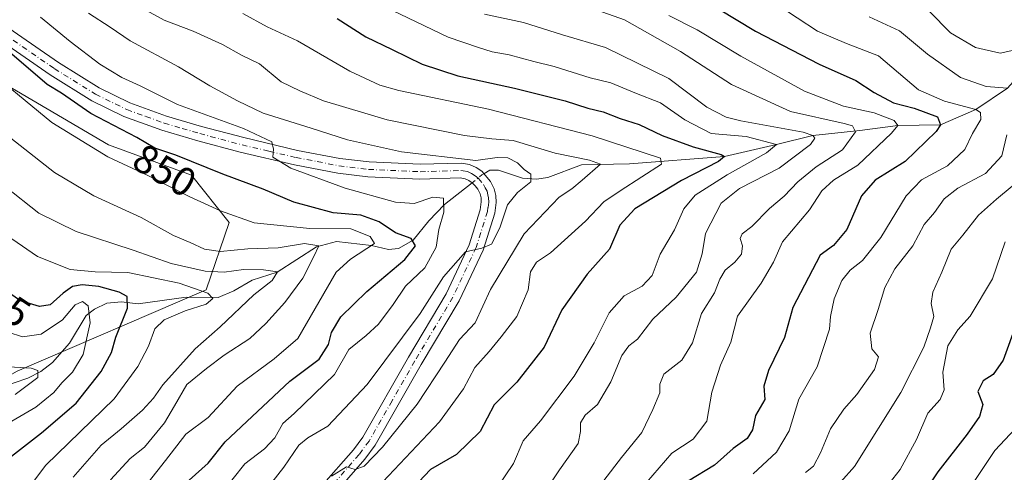
# Model space of a CAD drawing. Units: metres. Extents: x 637918 to 641371, y 4741380 to 4743762.
# Drawn here: x 640220 to 640464, y 4743505 to 4743617 of the extents above; entities that cross this region are included whole.
import ezdxf
from ezdxf.enums import TextEntityAlignment as Align

# ---------------------------------------------------------------- set-up
doc = ezdxf.new("R2010")
doc.units = ezdxf.units.M
doc.header["$MEASUREMENT"] = 0
doc.linetypes.add('DGN Style 4', pattern=[2.6384748266838614, 1.318413404963828, -0.6592067024819142, 0.001648016756204785, -0.6592067024819142])
for name, color, linetype, lineweight in [('Arbolado forestal CxS', 92, 'Continuous', 0), ('Camino Cxs', 7, 'Continuous', 0), ('Camino eje', 30, 'DGN Style 4', 13), ('Corriente natural lineal', 142, 'Continuous', 13), ('Corriente natural lineal oculto', 9, 'DGN Style 4', 13), ('Curva de nivel maestra', 30, 'Continuous', 30), ('Curva de nivel normal', 30, 'Continuous', 0), ('Rótulo de curva de nivel directora', 7, 'Continuous', 0)]:
    doc.layers.add(name, color=color, linetype=linetype, lineweight=lineweight)
doc.styles.add('Style-Arial', font='txt')

# ---------------------------------------------------------------- blocks, each defined once
blk = doc.blocks.new('*U14')
at = {"layer": 'Camino Cxs', "color": 7, "linetype": 'Continuous', "lineweight": 0}
for points in [[(640214.4200999998, 4743616.290100001, 856.0806000000011), (640229.1601, 4743606.1501, 852.7070999999996), (640239.2901, 4743599.870100001, 853.3365999999952), (640246.8901000004, 4743596.130100001, 853.8689000000013), (640256.0000999998, 4743592.8301, 854.501099999994), (640264.7500999998, 4743590.270099999, 856.4409000000015), (640275.2301000003, 4743587.4801, 857.4306999999973), (640288.5800999999, 4743584.3301, 860.8102999999975), (640299.1001000004, 4743582.3301, 863.053899999999), (640306.3101000005, 4743581.460100001, 860.7449999999953), (640318.9901000002, 4743580.870100001, 864.7758000000031), (640329.2301000003, 4743581.190099999, 862.3252000000066), (640331.2701000003, 4743580.8301, 861.9382000000041), (640332.9101, 4743580.100099999, 861.3619000000036), (640334.3000999996, 4743579.130100001, 860.7367999999988), (640336.4700999996, 4743576.590100001, 859.7736000000004), (640337.3501000004, 4743574.8101, 859.814599999998), (640337.7701000003, 4743573.100099999, 859.9308000000019), (640337.8800999997, 4743571.390100001, 860.0197999999947), (640337.5100999996, 4743568.7501, 859.8956999999937), (640334.6300999997, 4743559.5801, 866.306700000001), (640328.7200999996, 4743547.030099999, 867.8417000000045), (640319.2801000001, 4743531.200099999, 867.661699999997), (640307.8601000002, 4743511.2401, 867.5702000000019), (640305.2801000001, 4743507.7601, 870.2709000000032), (640297.2801000001, 4743498.630100001, 870.7688000000053)], [(640294.4401000004, 4743500.960100001, 868.6108999999997), (640302.4200999998, 4743510.0701, 867.5571999999958), (640304.7801000001, 4743513.2501, 866.3126000000049), (640316.1001000004, 4743533.050100001, 866.1631000000052), (640325.4700999996, 4743548.7601, 867.0742000000029), (640331.2001, 4743560.920100001, 863.6883999999991), (640333.9101, 4743569.5601, 859.7391000000061), (640334.1901000004, 4743571.530099999, 859.5482000000047), (640334.1201, 4743572.540100001, 859.4432999999991), (640333.8800999997, 4743573.550100001, 859.4593000000023), (640333.3201000001, 4743574.6801, 859.4560000000056), (640332.6700999998, 4743575.5601, 859.4429999999993), (640331.9200999998, 4743576.3101, 859.470300000001), (640331.0900999998, 4743576.890100001, 859.5065000000033), (640330.1901000004, 4743577.290100001, 859.5357999999978), (640328.9700999996, 4743577.5001, 859.5583000000044), (640318.9600999998, 4743577.190099999, 861.7899999999937), (640306.0100999996, 4743577.790100001, 860.4349999999978), (640298.5401, 4743578.690099999, 865.1886999999989), (640287.8201000001, 4743580.7401, 859.391499999998), (640274.3300999999, 4743583.9101, 857.5679999999993), (640263.7600999996, 4743586.7301, 857.0025000000023), (640254.8601000002, 4743589.340100001, 854.0901000000014), (640245.4501, 4743592.7401, 852.4707999999956), (640237.5100999996, 4743596.6501, 852.3839000000008), (640227.1501000002, 4743603.0701, 852.0344000000041), (640212.4801000003, 4743613.1601, 852.3867000000029)]]:
    blk.add_polyline3d(points, dxfattribs=at)

msp = doc.modelspace()

# ---------------------------------------------------------------- linework, layer by layer
at = {"layer": 'Arbolado forestal CxS', "color": 92, "linetype": 'Continuous', "lineweight": 0}
for points in [[(640363.4725000003, 4743422.5525, 888.0485000000045), (640360.7969000004, 4743424.181100001, 887.4231000000001), (640343.6552999998, 4743431.323899999, 881.9679999999935), (640315.3963000001, 4743429.887499999, 868.905700000003), (640305.7043000003, 4743441.509299999, 868.4550000000017), (640287.3941000003, 4743464.4143, 866.9655000000058), (640283.9617, 4743479.302300001, 866.0124999999971), (640285.6621000003, 4743495.8433, 862.1496999999945), (640214.3657000001, 4743498.889699999, 825.242499999993), (640201.4360999997, 4743504.7589, 815.3932000000059), (640199.6473000003, 4743518.6689, 809.4608000000007), (640218.9447, 4743529.556299999, 815.9268000000012), (640265.8608999997, 4743549.738299999, 832.1551000000036), (640271.5932999998, 4743566.472100001, 844.7160000000005), (640262.2599, 4743578.193299999, 848.1388000000006), (640241.6431, 4743585.679500001, 847.3579000000027), (640211.1048999998, 4743603.594900001, 844.1606999999932), (640188.4905000003, 4743613.5483, 843.5350000000036), (640166.0965, 4743608.076099999, 840.9829000000027)], [(640363.4725000003, 4743422.5525, 888.0485000000045), (640360.7969000004, 4743424.181100001, 887.4231000000001), (640343.6552999998, 4743431.323899999, 881.9679999999935), (640315.3963000001, 4743429.887499999, 868.905700000003), (640305.7043000003, 4743441.509299999, 868.4550000000017), (640287.3941000003, 4743464.4143, 866.9655000000058), (640283.9617, 4743479.302300001, 866.0124999999971), (640285.6621000003, 4743495.8433, 862.1496999999945), (640214.3657000001, 4743498.889699999, 825.242499999993), (640201.4360999997, 4743504.7589, 815.3932000000059), (640199.6473000003, 4743518.6689, 809.4608000000007), (640218.9447, 4743529.556299999, 815.9268000000012), (640265.8608999997, 4743549.738299999, 832.1551000000036), (640271.5932999998, 4743566.472100001, 844.7160000000005), (640262.2599, 4743578.193299999, 848.1388000000006), (640241.6431, 4743585.679500001, 847.3579000000027), (640211.1048999998, 4743603.594900001, 844.1606999999932), (640188.4905000003, 4743613.5483, 843.5350000000036), (640166.0965, 4743608.076099999, 840.9829000000027)], [(640211.1048999998, 4743603.594900001, 844.1606999999932), (640241.6431, 4743585.679500001, 847.3579000000027), (640262.2599, 4743578.193299999, 848.1388000000006), (640271.5932999998, 4743566.472100001, 844.7160000000005), (640265.8608999997, 4743549.738299999, 832.1551000000036), (640218.9447, 4743529.556299999, 815.9268000000012)], [(640218.9447, 4743529.556299999, 815.9268000000012), (640265.8608999997, 4743549.738299999, 832.1551000000036), (640271.5932999998, 4743566.472100001, 844.7160000000005), (640262.2599, 4743578.193299999, 848.1388000000006), (640241.6431, 4743585.679500001, 847.3579000000027), (640211.1048999998, 4743603.594900001, 844.1606999999932)]]:
    msp.add_polyline3d(points, dxfattribs=at)
at = {"layer": 'Camino Cxs', "color": 7, "linetype": 'Continuous', "lineweight": 0}
for points in [[(640214.4200999998, 4743616.290100001, 856.0806000000011), (640229.1601, 4743606.1501, 852.7070999999996), (640239.2901, 4743599.870100001, 853.3365999999952), (640246.8901000004, 4743596.130100001, 853.8689000000013), (640256.0000999998, 4743592.8301, 854.501099999994), (640264.7500999998, 4743590.270099999, 856.4409000000015), (640275.2301000003, 4743587.4801, 857.4306999999973), (640288.5800999999, 4743584.3301, 860.8102999999975), (640299.1001000004, 4743582.3301, 863.053899999999), (640306.3101000005, 4743581.460100001, 860.7449999999953), (640318.9901000002, 4743580.870100001, 864.7758000000031), (640329.2301000003, 4743581.190099999, 862.3252000000066), (640331.2701000003, 4743580.8301, 861.9382000000041), (640332.9101, 4743580.100099999, 861.3619000000036), (640334.3000999996, 4743579.130100001, 860.7367999999988), (640336.4700999996, 4743576.590100001, 859.7736000000004), (640337.3501000004, 4743574.8101, 859.814599999998), (640337.7701000003, 4743573.100099999, 859.9308000000019), (640337.8800999997, 4743571.390100001, 860.0197999999947), (640337.5100999996, 4743568.7501, 859.8956999999937), (640334.6300999997, 4743559.5801, 866.306700000001), (640328.7200999996, 4743547.030099999, 867.8417000000045), (640319.2801000001, 4743531.200099999, 867.661699999997), (640307.8601000002, 4743511.2401, 867.5702000000019), (640305.2801000001, 4743507.7601, 870.2709000000032), (640297.2801000001, 4743498.630100001, 870.7688000000053)], [(640294.4401000004, 4743500.960100001, 868.6108999999997), (640302.4200999998, 4743510.0701, 867.5571999999958), (640304.7801000001, 4743513.2501, 866.3126000000049), (640316.1001000004, 4743533.050100001, 866.1631000000052), (640325.4700999996, 4743548.7601, 867.0742000000029), (640331.2001, 4743560.920100001, 863.6883999999991), (640333.9101, 4743569.5601, 859.7391000000061), (640334.1901000004, 4743571.530099999, 859.5482000000047), (640334.1201, 4743572.540100001, 859.4432999999991), (640333.8800999997, 4743573.550100001, 859.4593000000023), (640333.3201000001, 4743574.6801, 859.4560000000056), (640332.6700999998, 4743575.5601, 859.4429999999993), (640331.9200999998, 4743576.3101, 859.470300000001), (640331.0900999998, 4743576.890100001, 859.5065000000033), (640330.1901000004, 4743577.290100001, 859.5357999999978), (640328.9700999996, 4743577.5001, 859.5583000000044), (640318.9600999998, 4743577.190099999, 861.7899999999937), (640306.0100999996, 4743577.790100001, 860.4349999999978), (640298.5401, 4743578.690099999, 865.1886999999989), (640287.8201000001, 4743580.7401, 859.391499999998), (640274.3300999999, 4743583.9101, 857.5679999999993), (640263.7600999996, 4743586.7301, 857.0025000000023), (640254.8601000002, 4743589.340100001, 854.0901000000014), (640245.4501, 4743592.7401, 852.4707999999956), (640237.5100999996, 4743596.6501, 852.3839000000008), (640227.1501000002, 4743603.0701, 852.0344000000041), (640212.4801000003, 4743613.1601, 852.3867000000029)]]:
    msp.add_polyline3d(points, dxfattribs=at)
at = {"layer": 'Camino eje', "color": 30, "linetype": 'DGN Style 4', "lineweight": 13}
msp.add_polyline3d([(640213.4501, 4743614.725099999, 854.2041000000027), (640228.1551000001, 4743604.610099999, 852.1576999999961), (640238.4001000002, 4743598.2601, 852.3592999999966), (640246.1700999998, 4743594.4351, 853.0322000000016), (640250.8750999998, 4743592.735099999, 853.188599999994), (640255.4301000005, 4743591.085100001, 854.0776999999945), (640259.8800999997, 4743589.780099999, 855.4459999999963), (640264.2550999997, 4743588.5001, 856.1157999999997), (640269.4951, 4743587.1051, 855.6640999999945), (640274.7801000001, 4743585.6951, 857.3090999999986), (640281.4550999999, 4743584.120100001, 859.3842000000004), (640288.2001, 4743582.5351, 858.481899999999), (640293.4600999998, 4743581.5351, 860.9657000000008), (640298.8201000001, 4743580.5101, 864.1515000000073), (640306.1601, 4743579.6251, 860.5234000000056), (640318.9751000004, 4743579.030099999, 863.040599999993), (640329.1001000004, 4743579.345100001, 860.9453000000068), (640329.7100999998, 4743579.2401, 860.8457000000053), (640330.7301000003, 4743579.0601, 860.6802000000026), (640331.7751000002, 4743578.595100001, 860.316300000006), (640332.9024999999, 4743577.8651, 859.8101000000024), (640333.4851000002, 4743577.345100001, 859.5881999999983), (640334.7324999999, 4743575.8551, 859.6211999999941), (640335.1750999996, 4743575.0701, 859.6321999999927), (640335.6151000002, 4743574.1801, 859.6456999999937), (640335.8251, 4743573.325099999, 859.6434000000008), (640335.9625000004, 4743572.567500001, 859.638699999996), (640336.0351, 4743571.460100001, 859.7056000000011), (640335.8501000004, 4743570.140100001, 859.7736000000004), (640335.7100999998, 4743569.155099999, 859.8318), (640332.9151, 4743560.2501, 863.5316000000021), (640327.0950999996, 4743547.895099999, 866.0620999999956), (640317.6901000004, 4743532.1251, 865.4398999999976), (640312.0301000001, 4743522.225099999, 866.6138000000066), (640306.3201000001, 4743512.245100001, 866.1247000000004), (640303.8501000004, 4743508.915100001, 868.4689999999974), (640295.8601000002, 4743499.795100001, 869.2703000000038)], dxfattribs=at)
at = {"layer": 'Corriente natural lineal', "color": 142, "linetype": 'Continuous', "lineweight": 13}
for points in [[(640509.4101, 4743623.6601, 930.7504999999946), (640490.2400000002, 4743625.51, 926.342300000004), (640479.2699999996, 4743618.640000001, 921.0274000000064), (640473.1299999999, 4743609.01, 915.9530999999989), (640464.8099999997, 4743599.720000001, 911.3323999999993), (640457, 4743594.5, 905.9735999999976), (640448.2000000002, 4743590.66, 900.232600000003), (640437.6100000005, 4743590.51, 896.3537000000069), (640428.1573999999, 4743589.2904, 891.2464000000037), (640416.5199999996, 4743587.980000001, 886.0620999999956), (640407.4800000006, 4743585.810000001, 882.0898000000016), (640394.54, 4743582.82, 876.1763000000066), (640371, 4743581, 868.7776000000014), (640359.0857999995, 4743580.748000001, 865.3856999999989), (640350.7001, 4743577.617500001, 860.8592999999966), (640347.9232000001, 4743577.196799999, 860.0198999999993), (640344.4550000001, 4743577.418600001, 859.2494000000006), (640338.4594000002, 4743579.428099999, 860.9012999999978), (640336.3436000004, 4743579.437700001, 860.8994999999996), (640334.8143999996, 4743578.528200001, 860.2299999999959)], [(640331.9084000001, 4743576.318299999, 859.1938999999984), (640325.0537999999, 4743570.866000001, 856.3850999999995), (640321.1606999999, 4743566.8781, 853.6166999999988), (640317.3088999996, 4743562.0197, 850.6466999999976), (640313.6330000004, 4743560.033, 848.5650000000023), (640311.1776000002, 4743559.778899999, 847.3065999999964), (640306.9187000003, 4743560.7215, 845.5188000000053), (640298.2439000001, 4743561.769099999, 844.2065000000002), (640293.2752, 4743560.370300001, 842.5396000000038), (640283.4644999999, 4743554.152100001, 837.2835000000051), (640277.3175999997, 4743552.168, 834.6199999999953), (640272.7753999997, 4743549.4805, 833.1021999999939), (640268.8510999996, 4743547.844000001, 831.136799999993), (640260.9197000006, 4743547.887499999, 828.8677000000025), (640248.9842999997, 4743546.291400001, 825.4435999999987), (640244.8541000001, 4743546.795100001, 824.6566000000021), (640241.2183999997, 4743546.4089, 823.8095999999932), (640238.0986000003, 4743544.961999999, 822.0834999999935), (640236.1063000001, 4743543.377800001, 821.2448000000004), (640231.9726999998, 4743536.4922, 818.7691999999952), (640227.6794999996, 4743531.691000001, 817.5329999999958), (640224.8322999999, 4743529.466499999, 816.101800000004), (640221.6201999999, 4743527.8158, 814.584799999997), (640214.7817000002, 4743525.5351, 813.5985999999976)]]:
    msp.add_polyline3d(points, dxfattribs=at)
at = {"layer": 'Corriente natural lineal oculto', "color": 9, "linetype": 'DGN Style 4', "lineweight": 13, "extrusion": (-0.5134990449550179, 0.2979704128680216, 0.8046939566602606), "elevation": 1085326.958756126, "flags": 128}
msp.add_lwpolyline([(-4424235.785604222, -1469615.519006449), (-4424235.271251416, -1469615.875253066), (-4424232.415690511, -1469617.264193777)], dxfattribs=at)
at = {"layer": 'Curva de nivel maestra', "color": 30, "linetype": 'Continuous', "lineweight": 30, "flags": 128}
for points, elevation in [([(640393.0599999997, 4743619.4301), (640402.2800000003, 4743613.860099999), (640418.1200000001, 4743605.710100001), (640427.1900000004, 4743601.640100001), (640431.7400000002, 4743598.6601), (640436.5700000003, 4743596.130100001), (640441.6699999999, 4743594.770099999), (640447.4699999997, 4743592.630100001), (640448.2000000002, 4743590.6601), (640447.1200000001, 4743589.020099999), (640439.4000000004, 4743581.550100001), (640432.0199999996, 4743576.950099999), (640428.5599999997, 4743573.050100001), (640424.9199999999, 4743564.690099999), (640421.6399999997, 4743560.720100001), (640418.3600000005, 4743558.3301), (640411.54, 4743545.3301), (640409.4400000004, 4743537.9301), (640405.5300000003, 4743529.7401), (640404.3799999999, 4743525.8201), (640404.5599999997, 4743522.5101), (640402.2800000003, 4743518.610099999), (640401.5499999998, 4743515.0001), (640400.2100000001, 4743512.860099999), (640396.7000000002, 4743510.360099999), (640392.1299999999, 4743506.2401), (640385.5499999998, 4743502.290100001)], 900), ([(640298.4000000004, 4743616.9901), (640305.5499999998, 4743612.4801), (640312.0599999997, 4743609.3201), (640319.4800000006, 4743605.7401), (640328.3499999996, 4743602.8101), (640342.4000000004, 4743599.7401), (640355.0199999996, 4743596.600099999), (640360.6299999999, 4743594.790100001), (640364.4400000004, 4743593.920100001), (640368.7100000001, 4743592.2601), (640373.3499999996, 4743590.7601), (640379.1100000005, 4743588.050100001), (640386.79, 4743585.200099999), (640393.7100000001, 4743583.280099999), (640394.54, 4743582.8201), (640393.1200000001, 4743581.540100001), (640383.9299999997, 4743576.860099999), (640372.2999999998, 4743569.790100001), (640368.5899999999, 4743565.770099999), (640366.0199999996, 4743559.800100001), (640360.4800000006, 4743553.590100001), (640354.1799999997, 4743544.7601), (640349.8099999997, 4743535.550100001), (640343.0199999996, 4743526.8201), (640337.3600000005, 4743521.210100001), (640333.9400000004, 4743514.600099999), (640328.0199999996, 4743508.9301), (640321.6100000005, 4743505.170100001), (640318.6900000004, 4743502.170100001)], 875), ([(640261.6100000005, 4743502.5601), (640266.3899999997, 4743506.7601), (640270.5999999996, 4743512.050100001), (640286.6200000001, 4743527.110099999), (640293.8899999997, 4743532.5801), (640296.2300000006, 4743536.190099999), (640296.9699999997, 4743539.140100001), (640299.2800000003, 4743543.030099999), (640305.7400000002, 4743549.350099999), (640315.2100000001, 4743557.300100001), (640317.8300000001, 4743560.620100001), (640316.8099999997, 4743562.440099999), (640312.8700000001, 4743563.920100001), (640308.8499999996, 4743566.590100001), (640304.3099999997, 4743568.2401), (640297.3799999999, 4743568.800100001), (640287.6100000005, 4743571.520099999), (640280, 4743574.6801), (640270.0199999996, 4743578.460100001), (640258.3700000001, 4743583.110099999), (640253.0800000001, 4743584.890100001), (640248.6299999999, 4743587.4901), (640237.2400000002, 4743593.4801), (640229.9100000003, 4743598.5101), (640226.4000000004, 4743600.670100001), (640217.5999999996, 4743608.200099999)], 850), ([(640217.5499999998, 4743508.530099999), (640224.9800000006, 4743514.2601), (640233.5499999998, 4743521.640100001), (640239.79, 4743529.520099999), (640242.3799999999, 4743534.210100001), (640243.4500000002, 4743538.020099999), (640246.3399999999, 4743545.2401), (640246.25, 4743548.0801), (640244.2699999996, 4743549.200099999), (640239.2000000002, 4743550.540100001), (640235.0499999998, 4743550.9801), (640232.6900000004, 4743550.5601), (640230.3600000005, 4743548.9301), (640227.1299999999, 4743546.030099999), (640224.5199999996, 4743545.5801), (640219.75, 4743547.0101), (640214.6399999997, 4743550.4801)], 825), ([(640467.1500000004, 4743541.620100001), (640463.7599999999, 4743532.290100001), (640461.3200000003, 4743528.7601), (640458.8399999999, 4743527.190099999), (640457.5, 4743524.5601), (640458.6900000004, 4743521.3201), (640457.9000000004, 4743518.300100001), (640454.8099999997, 4743513.940099999), (640447.5499999998, 4743504.610099999), (640444.1399999997, 4743499.600099999)], 925)]:
    msp.add_lwpolyline(points, dxfattribs=dict(at, elevation=elevation))
at = {"layer": 'Curva de nivel normal', "color": 30, "linetype": 'Continuous', "lineweight": 0, "flags": 128}
for points, elevation in [([(640251.04, 4743618.970100001), (640255.4100000003, 4743616.590100001), (640262.6600000003, 4743613.9001), (640269.9400000004, 4743610.620100001), (640274.6799999997, 4743607.960100001), (640279.0700000003, 4743605.8201), (640284.4699999997, 4743601.3301), (640289.1100000005, 4743599.120100001), (640294.9699999997, 4743596.630100001), (640310.8499999996, 4743591.880100001), (640330.0300000003, 4743588.040100001), (640336.8200000003, 4743587.220100001), (640342.0999999996, 4743586.790100001), (640352.5199999996, 4743583.620100001), (640361.0800000001, 4743581.880100001), (640363.7599999999, 4743580.9101), (640359.2699999996, 4743576.950099999), (640356.6399999997, 4743574.800100001), (640353.54, 4743572.7501), (640344.8399999999, 4743563.6501), (640336.4400000004, 4743549.800100001), (640332.6900000004, 4743541.530099999), (640328.7999999998, 4743537.450099999), (640325.1500000004, 4743531.780099999), (640318.2400000002, 4743521.370100001), (640309.6900000004, 4743510.7501), (640305.0700000003, 4743505.9901), (640302.8700000001, 4743505.200099999), (640300.7400000002, 4743505.840100001), (640296.9900000002, 4743503.5001)], 865), ([(640310.0599999997, 4743620.040100001), (640325.9900000002, 4743612.420100001), (640333.5, 4743609.8101), (640336.8499999996, 4743608.780099999), (640341.1200000001, 4743608.050100001), (640347.2000000002, 4743606.3301), (640352.2400000002, 4743605.1601), (640361.1900000004, 4743602.350099999), (640366.3200000003, 4743601.090100001), (640372.3499999996, 4743598.610099999), (640378.6799999997, 4743596.120100001), (640384.7100000001, 4743591.9101), (640391.2699999996, 4743588.550100001), (640399.9800000006, 4743587.770099999), (640407.4800000006, 4743585.8101), (640405.04, 4743583.720100001), (640395.2599999999, 4743578.300100001), (640387.2599999999, 4743573.200099999), (640384.5, 4743569.870100001), (640382.2000000002, 4743564.600099999), (640378.5999999996, 4743558.620100001), (640376.6200000001, 4743553.290100001), (640374.1600000003, 4743550.620100001), (640369.7000000002, 4743548.290100001), (640365.9600000001, 4743544.0101), (640362.2300000006, 4743536.600099999), (640357.2699999996, 4743528.3201), (640348.8799999999, 4743517.280099999), (640344.5800000001, 4743512.280099999), (640342.1500000004, 4743506.6501), (640338.2300000006, 4743500.780099999)], 880), ([(640360.1699999999, 4743620.100099999), (640369.7599999999, 4743616.690099999), (640383.6200000001, 4743608.870100001), (640396.3399999999, 4743600.690099999), (640410.9800000006, 4743593.950099999), (640424.2699999996, 4743590.950099999), (640426.3399999999, 4743590.4101), (640427.0800000001, 4743588.9301), (640423.8799999999, 4743584.440099999), (640417.3600000005, 4743580.2601), (640412.7800000003, 4743576.550100001), (640409.4299999997, 4743572.950099999), (640405.7800000003, 4743569.950099999), (640401.3399999999, 4743565.460100001), (640398.9800000006, 4743563.630100001), (640398.5, 4743562.460100001), (640399.0700000003, 4743560.620100001), (640398.7999999998, 4743558.620100001), (640397.1799999997, 4743556.620100001), (640394.7800000003, 4743554.620100001), (640393.4400000004, 4743552.390100001), (640392.1100000005, 4743549.030099999), (640388.8899999997, 4743543.9001), (640386.6600000003, 4743536.640100001), (640384, 4743532.3201), (640379.5, 4743528.860099999), (640378.5, 4743526.390100001), (640378.54, 4743524.1801), (640376.7599999999, 4743520.0701), (640374.0300000003, 4743514.370100001), (640369.0199999996, 4743508.130100001), (640364.5999999996, 4743502.470100001)], 890), ([(640407.5899999999, 4743620.5101), (640417.6399999997, 4743613.860099999), (640424.9000000004, 4743610.790100001), (640432.8099999997, 4743607.7401), (640442.7199999997, 4743599.300100001), (640449.2400000002, 4743596.5001), (640457, 4743594.5001), (640458.1799999997, 4743593.7401), (640458.2300000006, 4743591.950099999), (640456.1500000004, 4743588.540100001), (640454.2300000006, 4743584.5801), (640449.9900000002, 4743580.460100001), (640443.5300000003, 4743577.0001), (640439.6600000003, 4743573.0601), (640433.3799999999, 4743562.690099999), (640428.8700000001, 4743557.030099999), (640425.79, 4743554.620100001), (640423.7199999997, 4743552.090100001), (640421.7699999996, 4743547.5001), (640420.9199999999, 4743543.100099999), (640420.6399999997, 4743539.960100001), (640417.5999999996, 4743530.630100001), (640413.0300000003, 4743522.670100001), (640410.6200000001, 4743514.780099999), (640407.5300000003, 4743509.4901), (640401.7300000006, 4743504.090100001)], 905), ([(640445.3899999997, 4743618.860099999), (640450.7000000002, 4743613.470100001), (640456.9299999997, 4743609.860099999), (640463.04, 4743608.4301), (640469.8200000003, 4743609.940099999)], 915), ([(640224.7599999999, 4743617.360099999), (640232.0800000001, 4743611.360099999), (640239.4699999997, 4743605.690099999), (640244.9199999999, 4743602.4001), (640249.4400000004, 4743600.370100001), (640258.79, 4743595.720100001), (640275.1600000003, 4743589.7601), (640282.1900000004, 4743586.460100001), (640282.5599999997, 4743584.630100001), (640282.4500000002, 4743582.620100001), (640286.8700000001, 4743579.940099999), (640300.3899999997, 4743574.9901), (640312.8799999999, 4743571.470100001), (640317.5, 4743571.170100001), (640322.1299999999, 4743572.690099999), (640324.7699999996, 4743572.440099999), (640324.8700000001, 4743569.040100001), (640323.6399999997, 4743564.700099999), (640323, 4743560.350099999), (640320.1600000003, 4743555.210100001), (640315.3499999996, 4743550.640100001), (640312.2999999998, 4743546.130100001), (640308.7000000002, 4743541.2501), (640305.5899999999, 4743538.460100001), (640301.2599999999, 4743534.940099999), (640297.7400000002, 4743528.710100001), (640287.7199999997, 4743519.040100001), (640284.9000000004, 4743516.640100001), (640282.9500000002, 4743513.030099999), (640280.3399999999, 4743510.280099999), (640275.4800000006, 4743506.630100001), (640269.6600000003, 4743499.300100001)], 855), ([(640236.6699999999, 4743618.340100001), (640242.0099999999, 4743614.890100001), (640246.9800000006, 4743611.530099999), (640258.9600000001, 4743605.0801), (640266.7699999996, 4743600.3301), (640273.6699999999, 4743596.600099999), (640279.9900000002, 4743593.590100001), (640291.9400000004, 4743589.870100001), (640301, 4743586.9301), (640314.4000000004, 4743584.0001), (640332.8700000001, 4743581.840100001), (640338.1399999997, 4743582.5801), (640340.7999999998, 4743582.4801), (640343.1399999997, 4743581.210100001), (640344.7999999998, 4743579.610099999), (640346.4900000002, 4743578.420100001), (640346.5099999999, 4743576.4901), (640343.1399999997, 4743573.920100001), (640340.7000000002, 4743570.8101), (640338.75, 4743565.110099999), (640336.7000000002, 4743561.100099999), (640334.3600000005, 4743560.040100001), (640330.2800000003, 4743559.170100001), (640324.8300000001, 4743552.960100001), (640318.9800000006, 4743543.860099999), (640305.8799999999, 4743526.2301), (640296.0700000003, 4743515.920100001), (640291.1200000001, 4743513.040100001), (640288.8499999996, 4743511.200099999), (640285.1200000001, 4743505.7401), (640273.8499999996, 4743491.280099999)], 860), ([(640274.9800000006, 4743618.2401), (640280.9900000002, 4743614.920100001), (640288.5800000001, 4743611.520099999), (640301.5800000001, 4743603.960100001), (640308.9600000001, 4743600.5101), (640313.7400000002, 4743599.170100001), (640336.0099999999, 4743594.5601), (640361.6900000004, 4743587.950099999), (640378.7000000002, 4743582.390100001), (640378.9699999997, 4743580.870100001), (640374.0300000003, 4743577.790100001), (640368.6900000004, 4743574.3301), (640364.6100000005, 4743571.5801), (640360.04, 4743566.800100001), (640351.3899999997, 4743558.880100001), (640347.9100000003, 4743556.620100001), (640346.4400000004, 4743554.2401), (640345.8399999999, 4743549.7601), (640342.9900000002, 4743543.100099999), (640339.0999999996, 4743538.0801), (640336.1799999997, 4743534.4801), (640332.54, 4743530.5001), (640329.7599999999, 4743525.1601), (640323.7800000003, 4743517.020099999), (640309.7300000006, 4743502.130100001)], 870), ([(640335, 4743618.140100001), (640344.6699999999, 4743616.020099999), (640354.3799999999, 4743612.940099999), (640365.0199999996, 4743609.8201), (640380.7800000003, 4743602.1601), (640390.2300000006, 4743595.0601), (640394.9600000001, 4743592.5701), (640398.6699999999, 4743591.6501), (640414.1200000001, 4743588.8101), (640416.5199999996, 4743587.9801), (640416.9900000002, 4743587.380100001), (640415.9500000002, 4743585.780099999), (640408.1299999999, 4743579.880100001), (640398.29, 4743574.880100001), (640393.75, 4743571.2501), (640389.8200000003, 4743563.720100001), (640389.0700000003, 4743558.640100001), (640387.5899999999, 4743554.110099999), (640382.5899999999, 4743547.9301), (640376.7999999998, 4743542.450099999), (640372.9699999997, 4743537.5001), (640370.7999999998, 4743535.8201), (640369.1100000005, 4743533.5001), (640366.3700000001, 4743526.950099999), (640363.04, 4743521.280099999), (640360.0099999999, 4743518.6601), (640358.8300000001, 4743516.790100001), (640358.7800000003, 4743514.630100001), (640358.2000000002, 4743511.600099999), (640353.6200000001, 4743505.090100001), (640350.0599999997, 4743499.7401)], 885), ([(640380.7400000002, 4743617.7301), (640387.7800000003, 4743614.1801), (640398.6299999999, 4743607.6601), (640414.4199999999, 4743598.9801), (640424.1299999999, 4743595.270099999), (640431.75, 4743593.640100001), (640436.7000000002, 4743591.7601), (640437.6100000005, 4743590.5101), (640436.0300000003, 4743588.610099999), (640427.7100000001, 4743580.630100001), (640421.6699999999, 4743576.9801), (640418.7400000002, 4743574.3101), (640415.6500000004, 4743569.620100001), (640408.9699999997, 4743561.620100001), (640406.7300000006, 4743556.5701), (640403.6900000004, 4743551.4301), (640397.7699999996, 4743543.2401), (640396.1299999999, 4743536.7301), (640393.5599999997, 4743531.0601), (640391.4600000001, 4743524.380100001), (640390.2300000006, 4743517.210100001), (640386.8300000001, 4743512.720100001), (640381.4800000006, 4743509.2601), (640373.6100000005, 4743500.110099999)], 895), ([(640430.5199999996, 4743617.440099999), (640438.0300000003, 4743613.950099999), (640444.9600000001, 4743608.220100001), (640453.1799999997, 4743602.4301), (640459.5599999997, 4743600.130100001), (640464.8099999997, 4743599.720100001)], 910), ([(640208.9800000006, 4743606.4101), (640227.5099999999, 4743591.2301), (640241.4500000002, 4743582.710100001), (640251.2300000006, 4743578.1601), (640261.6200000001, 4743572.880100001), (640269.4400000004, 4743569.370100001), (640277.7599999999, 4743566.340100001), (640291.5899999999, 4743564.920100001), (640301.7599999999, 4743564.840100001), (640306.6200000001, 4743562.9801), (640307.6600000003, 4743561.270099999), (640301.6900000004, 4743557.360099999), (640298.1799999997, 4743554.140100001), (640288.6600000003, 4743537.6501), (640282.7300000006, 4743532.640100001), (640273.5300000003, 4743525.840100001), (640266.3399999999, 4743518.110099999), (640260.8200000003, 4743513.940099999), (640255.7699999996, 4743507.4101), (640247.1399999997, 4743496.4901)], 845), ([(640212.2100000001, 4743591.340100001), (640228.2400000002, 4743578.8301), (640237.9600000001, 4743573.0601), (640249.7400000002, 4743567.6801), (640257.7599999999, 4743563.190099999), (640261.8600000005, 4743561.460100001), (640265.4800000006, 4743559.790100001), (640269.4299999997, 4743559.2401), (640276.2400000002, 4743559.890100001), (640283.7400000002, 4743560.1801), (640290.2599999999, 4743561.2401), (640293.8300000001, 4743560.620100001), (640292.6100000005, 4743557.9901), (640289.8600000005, 4743552.620100001), (640285.3899999997, 4743546.620100001), (640280.6900000004, 4743541.360099999), (640276.75, 4743537.6801), (640270.3600000005, 4743533.520099999), (640265.9800000006, 4743530.220100001), (640261.0800000001, 4743526.2601), (640258.0199999996, 4743520.940099999), (640255.5, 4743516.770099999), (640250.5899999999, 4743510.770099999), (640247, 4743507.940099999), (640242.1299999999, 4743502.610099999)], 840), ([(640464.6699999999, 4743588.170100001), (640463.4400000004, 4743582.950099999), (640459.4000000004, 4743578.620100001), (640452.5099999999, 4743574.950099999), (640449.1399999997, 4743572.290100001), (640446.7400000002, 4743568.950099999), (640444.1699999999, 4743565.950099999), (640441.3099999997, 4743560.620100001), (640436.8799999999, 4743554.950099999), (640434.4100000003, 4743550.340100001), (640432.7599999999, 4743544.8301), (640430.7699999996, 4743539.020099999), (640431.1299999999, 4743535.140100001), (640432.8499999996, 4743533.1601), (640431.8399999999, 4743530.0001), (640427.4400000004, 4743523.790100001), (640424.2199999997, 4743520.1501), (640420.9299999997, 4743515.300100001), (640418.4500000002, 4743509.3201), (640416.6399999997, 4743506.0101), (640414.7000000002, 4743504.460100001)], 910), ([(640215.9299999997, 4743575.380100001), (640224.2999999998, 4743568.7501), (640233.5700000003, 4743564.170100001), (640247.7199999997, 4743559.5701), (640257.1399999997, 4743556.300100001), (640265.5800000001, 4743554.350099999), (640270.3099999997, 4743554.140100001), (640275.1600000003, 4743554.7501), (640280.1299999999, 4743554.720100001), (640283.5899999999, 4743554.2401), (640282.2300000006, 4743552.020099999), (640277.6900000004, 4743548.4901), (640269.3600000005, 4743540.610099999), (640263.1200000001, 4743535.1501), (640255.1399999997, 4743526.210100001), (640252.7699999996, 4743522.850099999), (640250.04, 4743519.940099999), (640244.7300000006, 4743515.2601), (640239.8200000003, 4743511.200099999), (640232.8399999999, 4743503.3301)], 835), ([(640466.0300000003, 4743575.470100001), (640462.1500000004, 4743572.210100001), (640457.6399999997, 4743568.2501), (640453.7199999997, 4743563.290100001), (640450.8200000003, 4743559.8201), (640448.5499999998, 4743554.090100001), (640446.2800000003, 4743549.1501), (640445.9100000003, 4743546.3201), (640446.5199999996, 4743543.110099999), (640445.7400000002, 4743540.290100001), (640444.0899999999, 4743535.4901), (640438.3700000001, 4743524.2501), (640426.8399999999, 4743505.940099999), (640416.7100000001, 4743494.5601)], 915), ([(640212.4900000002, 4743565.840100001), (640224.0199999996, 4743557.9801), (640232.0899999999, 4743554.780099999), (640238.2699999996, 4743554.200099999), (640246.3899999997, 4743554.0801), (640259.1600000003, 4743551.370100001), (640266.2999999998, 4743548.9001), (640267.5199999996, 4743547.590100001), (640265.8700000001, 4743546.170100001), (640260.6900000004, 4743544.5701), (640255.4199999999, 4743542.340100001), (640253.1500000004, 4743540.0701), (640251.54, 4743535.770099999), (640248.8899999997, 4743530.720100001), (640243.0199999996, 4743522.700099999), (640226.0800000001, 4743506.2401), (640219.1799999997, 4743497.1501)], 830), ([(640464.2599999999, 4743561.620100001), (640461.0999999996, 4743552.460100001), (640455.5700000003, 4743543.2301), (640452.5499999998, 4743539.840100001), (640450.0499999998, 4743535.880100001), (640448.7800000003, 4743529.290100001), (640449.0999999996, 4743524.9801), (640448.1500000004, 4743522.590100001), (640445.0300000003, 4743519.170100001), (640442.25, 4743512.6601), (640438.2300000006, 4743505.210100001), (640434.5800000001, 4743500.600099999)], 920), ([(640216.7000000002, 4743539.2401), (640220.2800000003, 4743538.120100001), (640224.9199999999, 4743538.7401), (640230.1600000003, 4743542.3201), (640233.3200000003, 4743545.9901), (640235.1699999999, 4743546.890100001), (640236.5800000001, 4743545.7501), (640237.0499999998, 4743541.550100001), (640235.2999999998, 4743533.720100001), (640232.6399999997, 4743529.3301), (640230, 4743526.710100001), (640228.0599999997, 4743524.280099999), (640223.54, 4743520.6801), (640217.6100000005, 4743517.200099999)], 820), ([(640212.6200000001, 4743530.880100001), (640222.4400000004, 4743530.280099999), (640224.0499999998, 4743529.720100001), (640224.0599999997, 4743527.970100001), (640218.4000000004, 4743523.7501)], 815), ([(640467.9699999997, 4743516.610099999), (640461.7199999997, 4743509.9101), (640455.7800000003, 4743500.950099999)], 930)]:
    msp.add_lwpolyline(points, dxfattribs=dict(at, elevation=elevation))

# ---------------------------------------------------------------- block references
at = {"layer": 'Camino Cxs', "color": 7, "linetype": 'Continuous', "lineweight": 0}
msp.add_blockref('*U14', (0, 0), dxfattribs=at)

# ---------------------------------------------------------------- texts
at = {"layer": 'Rótulo de curva de nivel directora', "color": 7, "linetype": 'Continuous', "lineweight": 0, "style": 'Style-Arial'}
for s, rotation, p in [('850', 329.7035338982608, (640255.5662361209, 4743579.35221485)), ('825', 326.252486237609, (640214.5292091827, 4743547.221401981))]:
    msp.add_text(s, height=7.000000000000002, rotation=rotation, dxfattribs=at).set_placement(p, align=Align.MIDDLE_CENTER)

doc.saveas('drawing.dxf')
